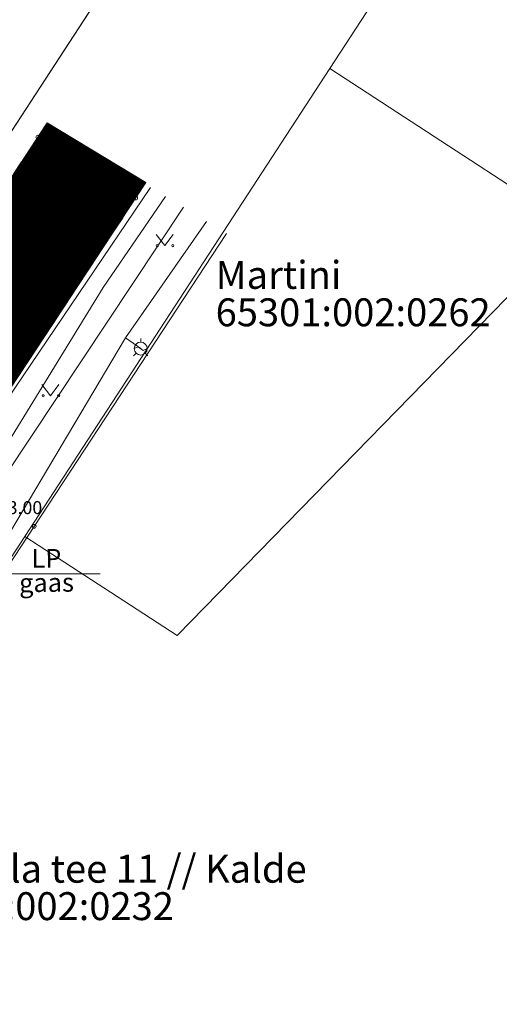
# Model space of a CAD drawing. Units: metres. Extents: x 548628 to 549033, y 6583344 to 6583555.
# Drawn here: x 548813 to 548839, y 6583403 to 6583456 of the extents above; entities that cross this region are included whole.
import ezdxf
from ezdxf.enums import TextEntityAlignment as Align

# ---------------------------------------------------------------- set-up
doc = ezdxf.new("R2010")
doc.units = ezdxf.units.M
doc.header["$MEASUREMENT"] = 0
doc.linetypes.add('ASFBET', pattern=[2.5, 1.5, -1])
for name, color, linetype, lineweight in [('DP_gaas', 7, 'Continuous', 0), ('DP_tee_viirutus', 7, 'Continuous', 0), ('KÜ_piir', 48, 'Continuous', 13), ('TOPO_alus', 251, 'Continuous', 0)]:
    doc.layers.add(name, color=color, linetype=linetype, lineweight=lineweight)
doc.styles.add('Style-Arial', font='arial.ttf')
doc.styles.add('Style-ENGINEERING', font='ENGINEERING.shx')
doc.styles.add('Style-INTL_ISO_ITALIC', font='INTL_ISO_ITALIC.shx')
doc.linetypes.add('-KS-', pattern='A,5,[22,dgnlstyle-mkm.shx,S=0.011905,R=0,X=0,Y=0],5,-1.5,["K",Style-ENGINEERING,S=1.3,R=0,X=-0.5878,Y=-0.6461],-1.5,10,-3', length=26)
doc.linetypes.add('MP_OHL', pattern='A,11.5,[30,dgnlstyle-mkm.shx,S=0.004937,R=180,X=0,Y=0],8,[30,dgnlstyle-mkm.shx,S=0.004937,R=0,X=0,Y=0],11.5', length=31)
doc.linetypes.add('VO_AED', pattern='A,2.5,[11,dgnlstyle-mkm.shx,S=0.009524,R=0,X=0,Y=0],5,[11,dgnlstyle-mkm.shx,S=0.009524,R=180,X=0,Y=0],2.5', length=10)

# ---------------------------------------------------------------- blocks, each defined once
blk = doc.blocks.new('GAKAPE_1')
at = {"layer": 'TOPO_alus', "color": 251, "linetype": 'Continuous', "lineweight": 0}
for p, q in [((0, 0.7), (0, 1.09)), ((-0.69, 0), (-0.28, 0.21)), ((-0.28, 0.21), (0.28, -0.21)), ((-0.49, -0.49), (-0.77, -0.77)), ((0.28, -0.21), (0.69, 0)), ((0.49, -0.49), (0.77, -0.77))]:
    blk.add_line(p, q, dxfattribs=at)
blk.add_circle((0, 0), 0.7, dxfattribs=at)
blk = doc.blocks.new('RING02')
at = {"layer": 'TOPO_alus', "color": 251, "linetype": 'Continuous', "lineweight": 0}
blk.add_circle((0, 0.01), 0.25, dxfattribs=at)
blk = doc.blocks.new('RING02_1')
at = {"layer": 'TOPO_alus', "color": 251, "linetype": 'Continuous', "lineweight": 0}
blk.add_circle((0, 0), 0.2, dxfattribs=at)
blk = doc.blocks.new('MURU_2')
at = {"layer": 'TOPO_alus', "color": 251, "linetype": 'Continuous', "lineweight": 0}
for p, q in [((-0.93, 1.21), (0, 0)), ((0, 0), (0.89, 1.21))]:
    blk.add_line(p, q, dxfattribs=at)
for centre in [(-0.8, 0), (0.86, 0)]:
    blk.add_circle(centre, 0.11, dxfattribs=at)

msp = doc.modelspace()

# ---------------------------------------------------------------- hatches: boundary and pattern name
at = {"layer": 'DP_tee_viirutus', "linetype": 'Continuous', "lineweight": 0}
h = msp.add_hatch(dxfattribs=at)
h.set_pattern_fill('HATCH', color=252, style=0, pattern_type=2)
h.set_pattern_definition([(0, (548812.688935, 6583440.73992), (0, 0.05), [])])
h.paths.add_polyline_path([(548810.83, 6583433.671), (548819.939, 6583447.503), (548814.631, 6583450.699), (548805.732, 6583437.103), (548805.408, 6583436.617), (548810.501, 6583433.189)])

# ---------------------------------------------------------------- linework, layer by layer
at = {"layer": 'DP_gaas', "color": 216, "linetype": 'Continuous', "lineweight": 0}
msp.add_line((548811.255, 6583426.468), (548817.477, 6583426.468), dxfattribs=at)
at = {"layer": 'DP_tee_viirutus', "color": 252, "linetype": 'Continuous', "lineweight": 0}
msp.add_line((548819.939, 6583447.503), (548814.631, 6583450.699), dxfattribs=at)
at = {"layer": 'DP_tee_viirutus', "color": 252, "linetype": 'Continuous', "lineweight": 0, "flags": 128}
msp.add_lwpolyline([(548810.83, 6583433.671), (548819.939, 6583447.503), (548814.631, 6583450.699), (548805.732, 6583437.103), (548805.408, 6583436.617), (548810.501, 6583433.189), (548810.83, 6583433.671)], close=True, dxfattribs=at)
at = {"layer": 'KÜ_piir', "color": 46, "linetype": 'Continuous', "lineweight": 0, "ltscale": 0.5, "flags": 128}
for points in [[(548830.421, 6583477.452), (548802.53, 6583434.64), (548740.75, 6583471.84), (548723.37, 6583503.7), (548720.18, 6583509.52), (548720.38, 6583510.4), (548729.24, 6583540.67), (548730.14, 6583544.8), (548731.58, 6583546.91), (548739.41, 6583553.57), (548743.25, 6583551.64)], [(548840.37, 6583469.832), (548829.81, 6583453.62), (548813.43, 6583428.48), (548794.21, 6583398.97), (548791.49, 6583392.79), (548784.04, 6583375.87), (548782.83, 6583373.12), (548771.43, 6583378.28), (548775.39, 6583387.33), (548783.21, 6583404.92), (548802.53, 6583434.64), (548829.084, 6583475.4)]]:
    msp.add_lwpolyline(points, dxfattribs=at)
msp.add_lwpolyline([(548813.43, 6583428.48), (548829.81, 6583453.62), (548842.97, 6583445.04), (548821.62, 6583423.15), (548813.43, 6583428.48)], close=True, dxfattribs=at)
at = {"layer": 'TOPO_alus', "color": 251, "linetype": 'ASFBET', "lineweight": 0, "ltscale": 0.5, "flags": 128}
for points in [[(548814.631, 6583450.699), (548805.732, 6583437.103), (548797.923, 6583425.39), (548790.423, 6583413.805), (548784.905, 6583404.551), (548781.761, 6583396.653), (548778.735, 6583385.555), (548777.791, 6583383.525)], [(548784.047, 6583383.017), (548784.762, 6583386.236), (548784.762, 6583386.236), (548788.172, 6583395.873), (548791.358, 6583403.216), (548795.449, 6583410.854), (548802.274, 6583421.149), (548810.83, 6583433.671), (548819.939, 6583447.503)]]:
    msp.add_lwpolyline(points, dxfattribs=at)
at = {"layer": 'TOPO_alus', "color": 251, "linetype": 'MP_OHL', "lineweight": 0, "ltscale": 0.5, "flags": 128}
msp.add_lwpolyline([(548776.57, 6583382.67), (548802.64, 6583421.29), (548820.179, 6583447.227)], dxfattribs=at)
at = {"layer": 'TOPO_alus', "color": 251, "linetype": '-KS-', "lineweight": 0, "ltscale": 0.5, "flags": 128}
msp.add_lwpolyline([(548820.988, 6583446.738), (548817.648, 6583441.862), (548804.216, 6583419.994), (548786.801, 6583396.799), (548782.509, 6583381.862), (548782.827, 6583379.72)], dxfattribs=at)
at = {"layer": 'TOPO_alus', "color": 251, "linetype": 'Continuous', "lineweight": 0, "ltscale": 0.5, "flags": 128}
for points in [[(548811.026, 6583429.714), (548821.954, 6583446.17)], [(548784.75, 6583379.18), (548785.067, 6583378.938), (548785.372, 6583379.783), (548790.402, 6583393.091), (548793.5, 6583399.144), (548803.464, 6583414.499), (548812.616, 6583428.662), (548818.842, 6583439.148), (548823.193, 6583445.398)], [(548818.842, 6583439.148), (548819.658, 6583438.571)]]:
    msp.add_lwpolyline(points, dxfattribs=at)
at = {"layer": 'TOPO_alus', "color": 251, "linetype": 'VO_AED', "lineweight": 0, "ltscale": 0.5, "flags": 128}
msp.add_lwpolyline([(548788.853, 6583377.78), (548786.729, 6583381.586), (548791.954, 6583393.509), (548794.141, 6583398.832), (548813.94, 6583429.02), (548824.263, 6583444.76)], dxfattribs=at)

# ---------------------------------------------------------------- block references
at = {"layer": 'TOPO_alus', "color": 251, "linetype": 'Continuous', "lineweight": 0}
for name, p, xscale, yscale, zscale in [('RING02', (548814.13, 6583449.93), 0.3999990686758433, 0.3999990686758433, 0.3999990686758433), ('RING02', (548819.39, 6583446.66), 0.3999990686758433, 0.3999990686758433, 0.3999990686758433), ('MURU_2', (548820.948, 6583444.104), 0.5, 0.5, 0.5), ('GAKAPE_1', (548819.658, 6583438.571), 0.5, 0.5, 0.5), ('MURU_2', (548814.821, 6583436.041), 0.5, 0.5, 0.5), ('RING02_1', (548813.94, 6583429.02), 0.5, 0.5, 0.5)]:
    msp.add_blockref(name, p, dxfattribs=dict(at, xscale=xscale, yscale=yscale, zscale=zscale))

# ---------------------------------------------------------------- texts
at = {"layer": 'DP_gaas', "color": 216, "linetype": 'Continuous', "lineweight": 0, "style": 'Style-Arial'}
msp.add_text('LP', height=1, rotation=0.5916, dxfattribs=at).set_placement((548814.595, 6583427.303), align=Align.MIDDLE_CENTER)
msp.add_text('gaas', height=1, rotation=0.5916, dxfattribs=at).set_placement((548813.122, 6583426.484), align=Align.TOP_LEFT)
at = {"layer": 'KÜ_piir', "color": 46, "linetype": 'Continuous', "lineweight": 0, "style": 'Style-Arial'}
for s, p in [('Martini', (548823.682, 6583442.533)), ('65301:002:0262', (548823.682, 6583440.523)), ('Raeküla tee 11 // Kalde', (548806.672, 6583410.623)), ('65301:002:0232', (548806.672, 6583408.613))]:
    msp.add_text(s, height=1.5, dxfattribs=at).set_placement(p, align=Align.MIDDLE_LEFT)
at = {"layer": 'TOPO_alus', "color": 251, "linetype": 'Continuous', "lineweight": 0, "style": 'Style-INTL_ISO_ITALIC'}
for s, p in [('42.97', (548813.347, 6583447.666)), ('42.92', (548817.67, 6583445.095))]:
    msp.add_text(s, height=0.7, rotation=58.1791, dxfattribs=at).set_placement(p, align=Align.MIDDLE_LEFT)
msp.add_text('43.00', height=0.7, dxfattribs=at).set_placement((548811.983, 6583430.028), align=Align.MIDDLE_LEFT)

doc.saveas('drawing.dxf')
